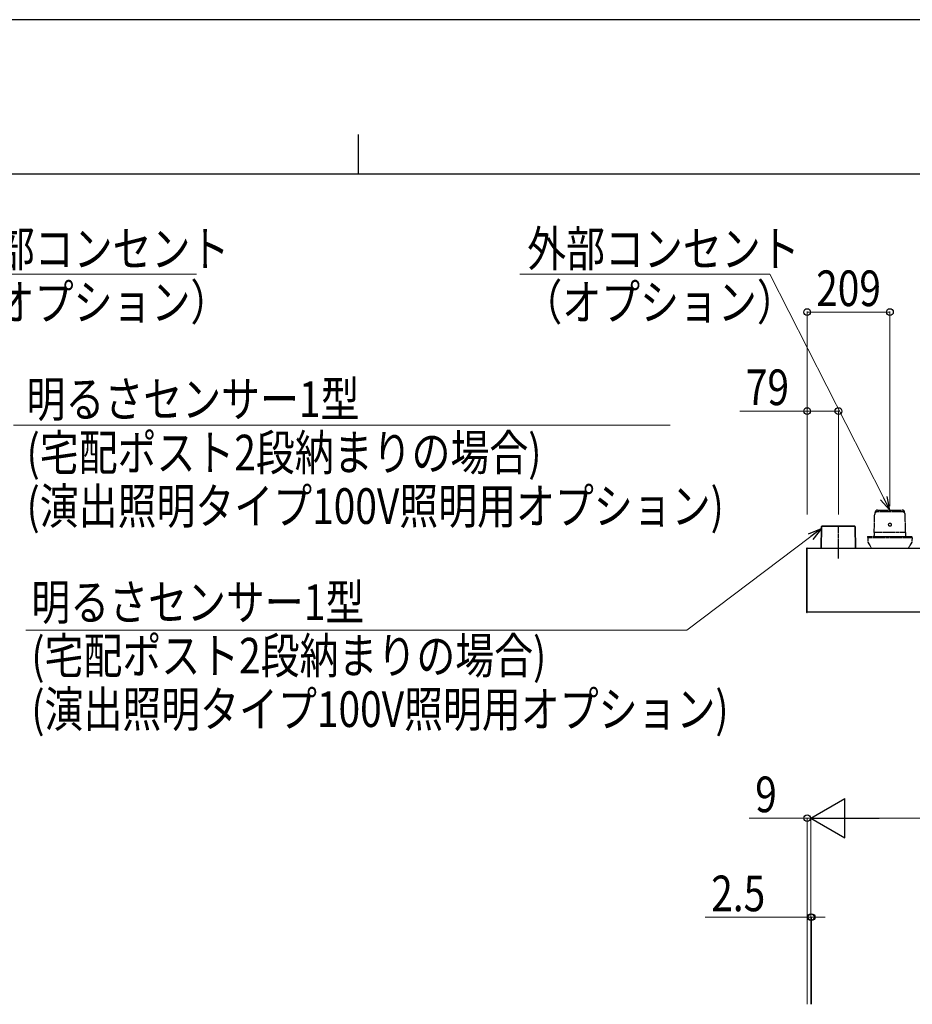
# Model space of a CAD drawing. Units: millimetres. Extents: x 0 to 16820, y 0 to 11880.
# Drawn here: x 7546 to 9799, y 9394 to 11880 of the extents above; entities that cross this region are included whole.
import ezdxf

# ---------------------------------------------------------------- set-up
doc = ezdxf.new("R2010")
doc.units = ezdxf.units.MM
doc.linetypes.add('YCENTER_1', pattern=[13, 10, -1, 1, -1])
doc.linetypes.add('YDIVIDE_1', pattern=[15, 10, -1, 1, -1, 1, -1])
for name, color, linetype, lineweight in [('YKK_13', 4, 'Continuous', 30), ('YKK_A1', 4, 'Continuous', 30), ('YKK_D', 6, 'Continuous', 13), ('YKK_ZWAK', 7, 'Continuous', 30)]:
    doc.layers.add(name, color=color, linetype=linetype, lineweight=lineweight)
doc.styles.add('text-b', font='extslim2.shx', dxfattribs={"width": 0.8, "bigfont": 'extfont2.shx'})

msp = doc.modelspace()

# ---------------------------------------------------------------- linework, layer by layer
at = {"layer": 'YKK_13', "linetype": 'YDIVIDE_1'}
for p, q in [((9711.4, 10641.8), (9773.7, 10641.8)), ((9702.9, 10584.8), (9704.1, 10631.3)), ((9705.4, 10634.7), (9705.4, 10635.8)), ((9774.9, 10637.1), (9710.2, 10637.1)), ((9779.7, 10634.7), (9779.7, 10635.8)), ((9782.1, 10584.8), (9781, 10631.3)), ((9686, 10574.8), (9799, 10574.8)), ((9686, 10574.8), (9686, 10572.8)), ((9686, 10572.8), (9799, 10572.8)), ((9686.5, 10572.8), (9687.2, 10560.8)), ((9702.6, 10574.8), (9702.8, 10577.8)), ((9702.6, 10574.8), (9782.5, 10574.8)), ((9702.9, 10584.8), (9702.8, 10577.8)), ((9782.1, 10584.8), (9702.9, 10584.8)), ((9782.1, 10584.8), (9782.2, 10577.8)), ((9782.2, 10577.8), (9782.5, 10574.8)), ((9798.5, 10572.8), (9797.9, 10560.8)), ((9687.2, 10560.8), (9696.4, 10544.8)), ((9797.9, 10560.8), (9788.7, 10544.8))]:
    msp.add_line(p, q, dxfattribs=at)
at = {"layer": 'YKK_13'}
for p, q in [((9569.1, 10544.8), (9570.1, 10599.7)), ((9570.1, 10544.8), (9571.1, 10600.3)), ((9570.1, 10600), (9570.2, 10600.2)), ((9570.1, 10599.7), (9570.1, 10600)), ((9570.2, 10600), (9570.1, 10599.9)), ((9570.1, 10599.9), (9570.1, 10599.7)), ((9570.2, 10600.2), (9570.4, 10600.4)), ((9570.3, 10600.1), (9570.2, 10600)), ((9570.6, 10600.2), (9570.3, 10600.1)), ((9570.4, 10600.4), (9570.6, 10600.6)), ((9570.6, 10600.6), (9570.8, 10600.7)), ((9570.8, 10600.3), (9570.6, 10600.2)), ((9570.8, 10600.7), (9571.1, 10600.7)), ((9571.1, 10600.3), (9570.8, 10600.3)), ((9571.1, 10600.7), (9571.1, 10600.3)), ((9654, 10600.7), (9571.1, 10600.7)), ((9654, 10600.3), (9571.1, 10600.3)), ((9654, 10600.3), (9654, 10600.7)), ((9654.3, 10600.7), (9654, 10600.7)), ((9654, 10600.3), (9655, 10544.8)), ((9654.3, 10600.3), (9654, 10600.3)), ((9654.5, 10600.6), (9654.3, 10600.7)), ((9654.5, 10600.2), (9654.3, 10600.3)), ((9654.7, 10600.4), (9654.5, 10600.6)), ((9654.7, 10600.1), (9654.5, 10600.2)), ((9654.9, 10600.2), (9654.7, 10600.4)), ((9654.9, 10600), (9654.7, 10600.1)), ((9655, 10600), (9654.9, 10600.2)), ((9655, 10599.9), (9654.9, 10600)), ((9655, 10599.7), (9655, 10600)), ((9655, 10599.7), (9655, 10599.9)), ((9655, 10599.7), (9656, 10544.8)), ((9532, 10544.2), (9532, 10384.3)), ((9533.5, 10545.3), (9533, 10545.2)), ((9533.5, 10544.3), (9533.5, 10545.3)), ((9533.5, 10384.3), (9533.5, 10544.3)), ((9533, 10383.3), (9533.5, 10383.3)), ((9533.5, 10383.3), (9533.5, 10384.3))]:
    msp.add_line(p, q, dxfattribs=at)
at = {"layer": 'YKK_13', "linetype": 'YCENTER_1'}
msp.add_line((9612.5, 10519.3), (9612.5, 10602.6), dxfattribs=at)
at = {"layer": 'YKK_13', "linetype": 'YDIVIDE_1'}
for centre, radius, start, end in [((9711.4, 10635.8), 6, 90, 180), ((9773.7, 10635.8), 6, 0, 90), ((9710.2, 10631), 6.1, 90, 180), ((9774.9, 10631), 6.1, 0, 90)]:
    msp.add_arc(centre, radius, start, end, dxfattribs=at)
at = {"layer": 'YKK_13'}
for centre, start, end in [((9533, 10544.2), 93.5, 180), ((9533, 10384.3), 180, 266.5)]:
    msp.add_arc(centre, 1, start, end, dxfattribs=at)
at = {"layer": 'YKK_13', "linetype": 'YDIVIDE_1', "extrusion": (0, 0, -1)}
msp.add_ellipse((9742.5, 10604.8), major_axis=(4.4, 0), ratio=0.681818, dxfattribs=at)
at = {"layer": 'YKK_A1'}
for p, q in [((10464.5, 10544.8), (9533.5, 10544.8)), ((10464.5, 10383.8), (9533.5, 10383.8))]:
    msp.add_line(p, q, dxfattribs=at)
at = {"layer": 'YKK_D', "extrusion": (0, 0, -1)}
for p, q in [((7360.9, 11237.3), (7991.8, 11237.3)), ((9439.2, 11237.3), (8808.3, 11237.3)), ((9727.1, 10672), (9439.2, 11237.3))]:
    msp.add_line(p, q, dxfattribs=at)
at = {"layer": 'YKK_D'}
for p, q in [((9533.5, 10651.8), (9533.5, 11142.8)), ((9742.5, 11141.8), (9533.5, 11141.8)), ((9742.5, 10651.8), (9742.5, 11142.8)), ((9533.5, 10891.8), (9363.9, 10891.8)), ((9533.5, 10630.7), (9533.5, 10892.8)), ((9612.5, 10891.8), (9533.5, 10891.8)), ((9612.5, 10630.7), (9612.5, 10892.8)), ((7530, 10856), (9188.2, 10856)), ((9542.8, 10574.7), (9229.6, 10338.6)), ((9229.6, 10338.6), (7561.8, 10338.6)), ((9533.5, 9863.8), (9387.5, 9863.8)), ((9533.5, 9393.8), (9533.5, 9864.8)), ((9542.5, 9863.8), (9533.5, 9863.8)), ((9542.5, 9393.8), (9542.5, 9864.8)), ((9542.5, 9393.8), (9542.5, 9864.8)), ((9542.5, 9863.8), (9576.5, 9863.8)), ((10355.5, 9863.8), (9642.5, 9863.8)), ((9542.5, 9613.8), (9276.5, 9613.8)), ((9542.5, 9393.8), (9542.5, 9614.8)), ((9545, 9613.8), (9542.5, 9613.8)), ((9545, 9393.8), (9545, 9614.8)), ((9545, 9613.8), (9579, 9613.8))]:
    msp.add_line(p, q, dxfattribs=at)
at = {"layer": 'YKK_D', "linetype": 'ByBlock', "lineweight": -2, "extrusion": (0, 0, -1)}
for p, q in [((9719, 10667.9), (9742.5, 10641.8)), ((9742.5, 10641.8), (9727.1, 10672)), ((9742.5, 10641.8), (9735.2, 10676.2))]:
    msp.add_line(p, q, dxfattribs=at)
at = {"layer": 'YKK_D', "linetype": 'ByBlock', "lineweight": -2}
for p, q in [((9537.3, 10582), (9570, 10595.1)), ((9570, 10595.1), (9542.8, 10574.7)), ((9570, 10595.1), (9548.3, 10567.4))]:
    msp.add_line(p, q, dxfattribs=at)
at = {"layer": 'YKK_D', "lineweight": -2}
for p, q in [((9542.5, 9863.8), (9629.1, 9913.8)), ((9629.1, 9813.8), (9629.1, 9913.8)), ((9542.5, 9863.8), (9629.1, 9813.8)), ((9542.5, 9863.8), (9715.7, 9863.8))]:
    msp.add_line(p, q, dxfattribs=at)
at = {"layer": 'YKK_D', "linetype": 'ByBlock', "lineweight": -2}
for centre in [(9533.5, 11141.8), (9742.5, 11141.8), (9533.5, 10891.8), (9612.5, 10891.8), (9533.5, 9863.8), (9542.5, 9613.8), (9545, 9613.8)]:
    msp.add_circle(centre, 8.5, dxfattribs=at)
at = {"layer": 'YKK_ZWAK'}
for p, q in [((16820, 11880), (0, 11880)), ((8400, 11590), (8400, 11490)), ((16200, 11490), (600, 11490))]:
    msp.add_line(p, q, dxfattribs=at)

# ---------------------------------------------------------------- texts
at = {"layer": 'YKK_D', "style": 'text-b', "width": 0.8}
for s, p in [('外部コンセント', (7387.5, 11256.8)), ('外部コンセント', (8826.9, 11256.8)), ('209', (9556.4, 11156.8)), ('（オプション）', (7387.5, 11121.8)), ('（オプション）', (8817.3, 11121.8)), ('79', (9378.9, 10906.8)), ('明るさセンサー1型', (7563.3, 10876.9)), ('(宅配ポスト2段納まりの場合)', (7563.3, 10741.9)), ('(演出照明タイプ100V照明用オプション)', (7563.3, 10606.9)), ('明るさセンサー1型', (7575.4, 10364.1)), ('(宅配ポスト2段納まりの場合)', (7575.4, 10229.1)), ('(演出照明タイプ100V照明用オプション)', (7575.4, 10094.1)), ('9', (9402.5, 9878.8)), ('2.5', (9291.5, 9628.8))]:
    msp.add_text(s, height=90, dxfattribs=at).set_placement(p)

doc.saveas('drawing.dxf')
